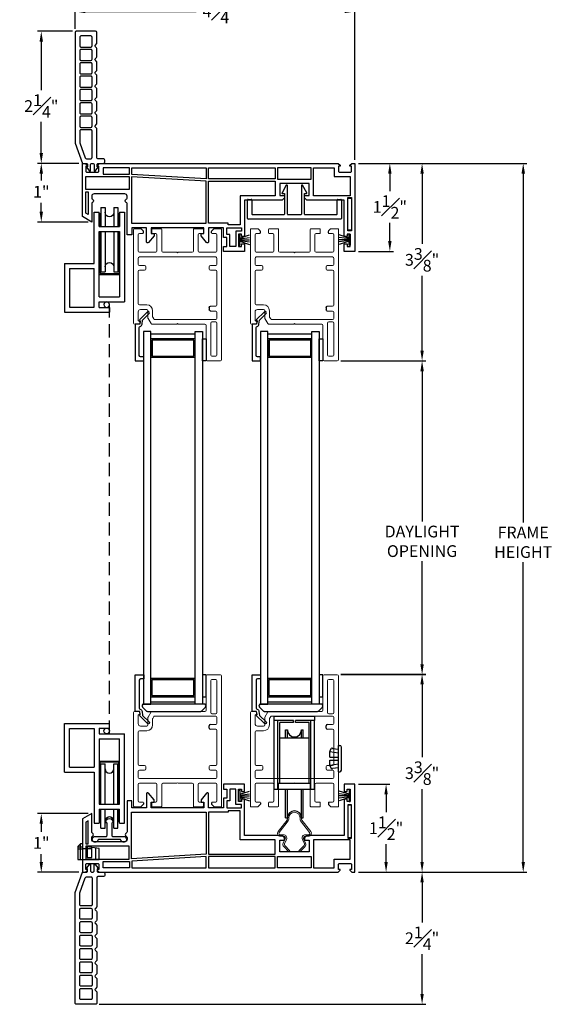
# Model space of a CAD drawing. Extents: x 136.8 to 165.6, y 13.1 to 58.8.
# Drawn here: x 143.1 to 152.1, y 26.6 to 43.4 of the extents above; entities that cross this region are included whole.
import ezdxf

# ---------------------------------------------------------------- set-up
doc = ezdxf.new("R2010")
doc.units = 0
doc.header["$LTSCALE"] = 0.3
doc.header["$MEASUREMENT"] = 0
doc.linetypes.add('HIDDEN', pattern=[0.375, 0.25, -0.125])
doc.styles.add('ARCHITECTURAL', font='simplex.shx')
doc.dimstyles.new('DIM-MMSTACKED', dxfattribs={"dimscale": 0, "dimtxt": 0.5, "dimasz": 0.125, "dimexe": 0.063, "dimexo": 0.063, "dimgap": 0.07, "dimtad": 0, "dimtih": 1, "dimtoh": 1, "dimdec": 4, "dimzin": 4, "dimdsep": 46, "dimlunit": 4, "dimtxsty": 'ARCHITECTURAL', "dimcen": 0.02, "dimclrt": 7, "dimadec": 0, "dimazin": 0, "dimtfac": 0.75, "dimtdec": 4, "dimtmove": 2, "dimatfit": 3, "dimfxl": 1, "dimfrac": 1, "dimtolj": 1, "dimtzin": 4, "dimarcsym": 0})

# ---------------------------------------------------------------- blocks, each defined once
blk = doc.blocks.new('Sash')
at = {"color": 7, "linetype": 'Continuous', "lineweight": 15}
for p, q in [((57.37, 39.251), (57.37, 38.666)), ((57.615, 39.271), (57.39, 39.271)), ((57.635, 39.251), (57.635, 37.021)), ((57.45, 38.626), (57.45, 39.171)), ((57.47, 39.191), (57.535, 39.191)), ((57.555, 39.171), (57.555, 38.626)), ((56.135, 38.626), (56.135, 37.031)), ((56.215, 38.646), (56.155, 38.646)), ((56.215, 38.436), (56.215, 38.578)), ((56.435, 38.636), (56.383, 38.546)), ((56.875, 38.646), (56.452, 38.646)), ((56.885, 38.636), (56.875, 38.646)), ((56.895, 38.646), (56.885, 38.636)), ((57.35, 38.646), (56.895, 38.646)), ((57.535, 38.606), (57.47, 38.606)), ((56.38, 38.536), (56.38, 38.416)), ((56.46, 38.416), (56.46, 38.514)), ((56.463, 38.524), (56.481, 38.556)), ((56.498, 38.566), (57.535, 38.566)), ((57.445, 38.421), (57.535, 38.421)), ((57.555, 38.546), (57.555, 38.441)), ((56.215, 37.746), (56.215, 38.296)), ((56.235, 38.316), (56.36, 38.316)), ((56.36, 38.396), (56.255, 38.396)), ((57.445, 38.341), (57.535, 38.341)), ((57.555, 38.321), (57.555, 37.746)), ((56.215, 37.521), (56.215, 37.626)), ((56.325, 37.726), (56.235, 37.726)), ((56.325, 37.646), (56.235, 37.646)), ((56.345, 37.706), (56.345, 37.666)), ((57.425, 37.706), (57.425, 37.666)), ((57.445, 37.726), (57.535, 37.726)), ((57.445, 37.646), (57.535, 37.646)), ((57.555, 37.626), (57.555, 37.521)), ((56.215, 37.121), (56.215, 37.401)), ((57.535, 37.501), (56.235, 37.501)), ((56.235, 37.421), (56.515, 37.421)), ((56.535, 37.401), (56.535, 37.121)), ((56.615, 37.031), (56.615, 37.401)), ((56.635, 37.421), (56.875, 37.421)), ((56.875, 37.421), (56.885, 37.431)), ((56.885, 37.431), (56.895, 37.421)), ((56.895, 37.421), (57.135, 37.421)), ((57.155, 37.401), (57.155, 37.031)), ((57.235, 37.121), (57.235, 37.401)), ((57.255, 37.421), (57.535, 37.421)), ((57.555, 37.401), (57.555, 37.121)), ((56.295, 37.101), (56.235, 37.101)), ((56.445, 37.091), (56.445, 37.031)), ((56.515, 37.101), (56.455, 37.101)), ((57.315, 37.101), (57.255, 37.101)), ((57.325, 37.031), (57.325, 37.091)), ((57.535, 37.101), (57.475, 37.101)), ((56.145, 37.021), (56.261, 37.021)), ((56.268, 37.024), (56.302, 37.058)), ((56.455, 37.021), (56.605, 37.021)), ((57.165, 37.021), (57.315, 37.021)), ((57.468, 37.058), (57.502, 37.024)), ((57.509, 37.021), (57.635, 37.021))]:
    blk.add_line(p, q, dxfattribs=at)
for p, q in [((57.425, 38.361), (57.425, 38.401)), ((56.305, 37.091), (56.305, 37.065)), ((57.465, 37.091), (57.465, 37.065))]:
    blk.add_line(p, q)
for centre, radius, start, end in [((57.39, 39.251), 0.02, 90, 180), ((57.615, 39.251), 0.02, 0, 90), ((57.47, 39.171), 0.02, 90, 180), ((57.535, 39.171), 0.02, 0, 90), ((56.155, 38.626), 0.02, 90, 180), ((56.215, 38.616), 0.03, 284.4775, 90), ((56.225, 38.578), 0.01, 104.4775, 180), ((56.452, 38.626), 0.02, 90, 150), ((57.35, 38.666), 0.02, 270, 0), ((57.47, 38.626), 0.02, 180, 270), ((57.535, 38.626), 0.02, 270, 0), ((56.255, 38.436), 0.04, 180, 270), ((56.36, 38.416), 0.02, 270, 0), ((56.36, 38.416), 0.1, 270, 0), ((56.4, 38.536), 0.02, 150, 180), ((56.48, 38.514), 0.02, 150, 180), ((56.498, 38.546), 0.02, 90, 150), ((57.535, 38.546), 0.02, 0, 90), ((57.535, 38.441), 0.02, 270, 0), ((56.235, 38.296), 0.02, 90, 180), ((57.535, 38.321), 0.02, 0, 90), ((56.235, 37.746), 0.02, 180, 270), ((57.535, 37.746), 0.02, 270, 0), ((56.235, 37.626), 0.02, 90, 180), ((56.325, 37.706), 0.02, 0, 90), ((56.325, 37.666), 0.02, 270, 0), ((57.445, 37.706), 0.02, 90, 180), ((57.445, 37.666), 0.02, 180, 270), ((57.535, 37.626), 0.02, 0, 90), ((56.235, 37.521), 0.02, 180, 270), ((56.235, 37.401), 0.02, 90, 180), ((56.515, 37.401), 0.02, 0, 90), ((56.635, 37.401), 0.02, 90, 180), ((57.135, 37.401), 0.02, 0, 90), ((57.255, 37.401), 0.02, 90, 180), ((57.535, 37.521), 0.02, 270, 0), ((57.535, 37.401), 0.02, 0, 90), ((56.235, 37.121), 0.02, 180, 270), ((56.295, 37.091), 0.01, 0, 90), ((56.295, 37.065), 0.01, 315, 0), ((56.455, 37.091), 0.01, 90, 180), ((56.515, 37.121), 0.02, 270, 0), ((57.255, 37.121), 0.02, 180, 270), ((57.315, 37.091), 0.01, 0, 90), ((57.475, 37.091), 0.01, 90, 180), ((57.475, 37.065), 0.01, 180, 225), ((57.535, 37.121), 0.02, 270, 0), ((56.145, 37.031), 0.01, 180, 270), ((56.261, 37.031), 0.01, 270, 315), ((56.455, 37.031), 0.01, 180, 270), ((56.605, 37.031), 0.01, 270, 0), ((57.165, 37.031), 0.01, 180, 270), ((57.315, 37.031), 0.01, 270, 0), ((57.509, 37.031), 0.01, 225, 270)]:
    blk.add_arc(centre, radius, start, end, dxfattribs=at)
for centre, start, end in [((57.445, 38.401), 90, 180), ((57.445, 38.361), 180, 270)]:
    blk.add_arc(centre, 0.02, start, end)
blk = doc.blocks.new('Adjust hole plug')
for p, q in [((109.853, 6.553), (109.882, 6.604)), ((109.853, 6.553), (109.853, 6.543)), ((109.853, 6.452), (109.853, 6.543)), ((110.002, 6.522), (109.853, 6.543)), ((109.903, 6.606), (109.882, 6.604)), ((109.903, 6.606), (109.903, 6.596)), ((110.003, 6.582), (109.903, 6.596)), ((110.003, 6.652), (110.023, 6.652)), ((110.003, 6.202), (110.003, 6.652)), ((110.053, 6.232), (110.053, 6.622)), ((109.853, 6.452), (110.003, 6.452)), ((109.853, 6.312), (109.853, 6.402)), ((109.853, 6.402), (110.003, 6.402)), ((110.002, 6.333), (109.853, 6.312)), ((109.853, 6.302), (109.853, 6.312)), ((109.853, 6.302), (109.882, 6.251)), ((109.903, 6.248), (109.882, 6.251)), ((110.003, 6.272), (109.903, 6.258)), ((109.903, 6.248), (109.903, 6.258)), ((110.003, 6.202), (110.023, 6.202))]:
    blk.add_line(p, q)
for centre, start, end in [((110.023, 6.622), 0, 90), ((110.023, 6.232), 270, 0)]:
    blk.add_arc(centre, 0.03, start, end)
blk = doc.blocks.new('Roller')
at = {"ltscale": 3.333333}
for p, q in [((108.909, 7.065), (109.596, 7.065)), ((108.909, 6.991), (108.909, 7.065)), ((109.596, 7.065), (109.596, 6.991))]:
    blk.add_line(p, q, dxfattribs=at)
for p, q in [((109.236, 6.991), (108.909, 6.991)), ((108.909, 5.819), (108.909, 6.991)), ((108.972, 5.819), (108.972, 6.991)), ((109.236, 6.954), (109.002, 6.954)), ((109.002, 5.92), (109.002, 6.954)), ((109.236, 6.954), (109.236, 6.991)), ((109.269, 6.954), (109.269, 6.991)), ((109.596, 6.991), (109.269, 6.991)), ((109.504, 6.954), (109.269, 6.954)), ((109.504, 5.92), (109.504, 6.954)), ((109.534, 5.819), (109.534, 6.991)), ((109.596, 5.819), (109.596, 6.991)), ((109.102, 6.694), (109.102, 6.829)), ((109.102, 6.829), (109.133, 6.829)), ((109.133, 6.694), (109.133, 6.829)), ((109.373, 6.694), (109.373, 6.829)), ((109.373, 6.829), (109.404, 6.829)), ((109.404, 6.694), (109.404, 6.829)), ((109.002, 6.694), (109.504, 6.694)), ((108.972, 5.92), (109.534, 5.92)), ((108.909, 5.819), (109.596, 5.819)), ((109.102, 5.329), (109.102, 5.819)), ((109.133, 5.329), (109.133, 5.819)), ((109.373, 5.329), (109.373, 5.819)), ((109.404, 5.329), (109.404, 5.819)), ((109.102, 5.329), (109.133, 5.329)), ((109.373, 5.329), (109.404, 5.329))]:
    blk.add_line(p, q)
for centre, start, end in [((109.253, 6.829), 180, 0), ((109.253, 5.329), 0, 180)]:
    blk.add_arc(centre, 0.12, start, end)
blk = doc.blocks.new('Weatherstrip')
at = {"linetype": 'Continuous'}
for p, q in [((100.637, 8.108), (100.637, 8.298)), ((100.637, 8.298), (100.657, 8.298)), ((100.657, 8.298), (100.657, 8.108)), ((100.657, 8.23), (100.822, 8.285)), ((100.657, 8.216), (100.822, 8.239)), ((100.657, 8.108), (100.637, 8.108)), ((100.657, 8.203), (100.822, 8.203)), ((100.657, 8.189), (100.822, 8.166)), ((100.657, 8.175), (100.822, 8.12))]:
    blk.add_line(p, q, dxfattribs=at)
blk.add_line((100.657, 8.108), (100.657, 8.108))
blk = doc.blocks.new('Screen')
for p, q in [((100.217, 7.112), (100.217, 7.939)), ((100.217, 7.939), (100.979, 7.939)), ((100.979, 7.859), (100.979, 7.939)), ((100.302, 7.854), (100.722, 7.854)), ((100.302, 7.197), (100.302, 7.854)), ((100.722, 7.854), (100.722, 7.197)), ((100.807, 7.859), (100.807, 7.764)), ((100.807, 7.859), (100.979, 7.859)), ((100.807, 7.764), (101.237, 7.764)), ((101.237, 6.239), (101.237, 7.764)), ((100.807, 7.679), (101.152, 7.679)), ((100.807, 7.679), (100.807, 6.564)), ((101.152, 6.564), (101.152, 7.679)), ((100.807, 7.296), (101.152, 7.296)), ((100.819, 7.284), (101.139, 7.284)), ((100.819, 6.564), (100.819, 7.284)), ((100.834, 7.252), (100.904, 7.252)), ((100.834, 6.564), (100.834, 7.252)), ((100.904, 6.564), (100.904, 7.252)), ((101.054, 6.564), (101.054, 7.252)), ((101.054, 7.252), (101.124, 7.252)), ((101.124, 6.564), (101.124, 7.252)), ((101.139, 6.564), (101.139, 7.284)), ((100.217, 7.112), (100.722, 7.112)), ((100.302, 7.197), (100.722, 7.197)), ((100.722, 7.112), (100.722, 6.239)), ((100.807, 6.564), (101.152, 6.564)), ((100.807, 6.479), (101.152, 6.479)), ((100.807, 6.479), (100.807, 6.239)), ((100.819, 6.264), (100.819, 6.479)), ((100.834, 6.156), (100.834, 6.479)), ((100.904, 6.156), (100.904, 6.479)), ((101.054, 6.156), (101.054, 6.479)), ((101.124, 6.156), (101.124, 6.479)), ((101.139, 6.264), (101.139, 6.479)), ((101.152, 6.239), (101.152, 6.479)), ((100.722, 6.239), (100.807, 6.239)), ((100.819, 6.264), (100.807, 6.264)), ((101.152, 6.264), (101.139, 6.264)), ((101.152, 6.239), (101.237, 6.239)), ((100.834, 6.156), (100.904, 6.156)), ((101.054, 6.156), (101.124, 6.156))]:
    blk.add_line(p, q)
blk.add_circle((100.932, 7.812), 0.0475)
for centre, start, end in [((100.979, 7.168), 180, 0), ((100.979, 6.239), 0, 180)]:
    blk.add_arc(centre, 0.075, start, end)
blk = doc.blocks.new('VA5225')
for p, q in [((176.908, 2.752), (176.908, 3.065)), ((176.918, 3.075), (178.498, 3.075)), ((178.508, 3.065), (178.508, 2.752)), ((176.983, 2.99), (176.983, 2.752)), ((177.528, 3), (176.993, 3)), ((177.538, 2.99), (177.538, 2.642)), ((177.588, 2.506), (177.588, 2.99)), ((177.818, 3), (177.598, 3)), ((177.828, 2.99), (177.828, 2.506)), ((177.878, 2.642), (177.878, 2.99)), ((178.423, 3), (177.888, 3)), ((178.433, 2.752), (178.433, 2.99)), ((176.973, 2.742), (176.918, 2.742)), ((178.498, 2.742), (178.443, 2.742)), ((177.497, 2.627), (177.569, 2.501)), ((177.538, 2.642), (177.505, 2.642)), ((177.847, 2.501), (177.919, 2.627)), ((177.911, 2.642), (177.878, 2.642))]:
    blk.add_line(p, q)
for centre, start, end in [((176.918, 3.065), 90, 180), ((178.498, 3.065), 0, 90), ((176.993, 2.99), 90, 180), ((177.528, 2.99), 0, 90), ((177.598, 2.99), 90, 180), ((177.818, 2.99), 0, 90), ((177.888, 2.99), 90, 180), ((178.423, 2.99), 0, 90), ((176.918, 2.752), 180, 270), ((176.973, 2.752), 270, 0), ((178.443, 2.752), 180, 270), ((178.498, 2.752), 270, 0), ((177.505, 2.632), 90, 210), ((177.911, 2.632), 330, 90), ((177.578, 2.506), 210, 0), ((177.838, 2.506), 180, 330)]:
    blk.add_arc(centre, 0.01, start, end)
blk = doc.blocks.new('VA5028')
for p, q in [((168.621, -7.371), (167.591, -7.371)), ((167.57, -7.422), (167.638, -7.49)), ((167.652, -7.496), (168.56, -7.496)), ((168.574, -7.49), (168.642, -7.422))]:
    blk.add_line(p, q)
for centre, radius, start, end in [((167.591, -7.401), 0.03, 90, 225), ((168.621, -7.401), 0.03, 315, 90), ((167.652, -7.476), 0.02, 225, 270), ((168.56, -7.476), 0.02, 270, 315)]:
    blk.add_arc(centre, radius, start, end)
blk = doc.blocks.new('*D31')
at = {"color": 0, "lineweight": -2, "ltscale": 3.333333, "transparency": 16777216}
for p, q in [((148.542, 37.574), (149.986, 37.574)), ((149.923, 37.399), (149.923, 34.838)), ((149.923, 32.405), (149.923, 34.164)), ((148.542, 32.23), (149.986, 32.23))]:
    blk.add_line(p, q, dxfattribs=at)
at = {"color": 0, "ltscale": 3.333333, "transparency": 16777216}
for points in [[(149.894, 37.399), (149.952, 37.399), (149.923, 37.574)], [(149.894, 32.405), (149.952, 32.405), (149.923, 32.23)]]:
    blk.add_solid(points, dxfattribs=at)
at = {"layer": 'Defpoints', "color": 0, "ltscale": 3.333333, "transparency": 16777216}
for p in [(148.479, 37.574), (148.479, 32.23), (149.923, 32.23)]:
    blk.add_point(p, dxfattribs=at)
at = {"color": 7, "ltscale": 3.333333, "transparency": 16777216, "insert": (149.923, 34.768), "char_height": 0.2, "attachment_point": 2, "style": 'ARCHITECTURAL'}
blk.add_mtext('\\A1;DAYLIGHT\\POPENING', dxfattribs=at)
blk = doc.blocks.new('*D32')
at = {"color": 0, "lineweight": -2, "ltscale": 3.333333, "transparency": 16777216}
for p, q in [((148.542, 32.24), (149.986, 32.24)), ((149.923, 32.065), (149.923, 30.822)), ((149.923, 29.04), (149.923, 30.282)), ((148.842, 28.865), (149.986, 28.865))]:
    blk.add_line(p, q, dxfattribs=at)
at = {"color": 0, "ltscale": 3.333333, "transparency": 16777216}
for points in [[(149.894, 32.065), (149.952, 32.065), (149.923, 32.24)], [(149.894, 29.04), (149.952, 29.04), (149.923, 28.865)]]:
    blk.add_solid(points, dxfattribs=at)
at = {"layer": 'Defpoints', "color": 0, "ltscale": 3.333333, "transparency": 16777216}
for p in [(148.479, 32.24), (149.923, 32.24), (148.779, 28.865)]:
    blk.add_point(p, dxfattribs=at)
at = {"color": 7, "ltscale": 3.333333, "transparency": 16777216, "insert": (149.923, 30.552), "char_height": 0.2, "attachment_point": 5, "style": 'ARCHITECTURAL'}
blk.add_mtext('\\A1;3{\\H1.000000x;\\S3#8;}"', dxfattribs=at)
blk = doc.blocks.new('*D33')
at = {"color": 0, "lineweight": -2, "ltscale": 3.333333, "transparency": 16777216}
for p, q in [((148.842, 40.939), (149.986, 40.939)), ((149.923, 40.764), (149.923, 39.566)), ((149.923, 37.749), (149.923, 39.026)), ((148.542, 37.574), (149.986, 37.574))]:
    blk.add_line(p, q, dxfattribs=at)
at = {"color": 0, "ltscale": 3.333333, "transparency": 16777216}
for points in [[(149.894, 40.764), (149.952, 40.764), (149.923, 40.939)], [(149.894, 37.749), (149.952, 37.749), (149.923, 37.574)]]:
    blk.add_solid(points, dxfattribs=at)
at = {"layer": 'Defpoints', "color": 0, "ltscale": 3.333333, "transparency": 16777216}
for p in [(148.779, 40.939), (149.923, 40.939), (148.479, 37.574)]:
    blk.add_point(p, dxfattribs=at)
at = {"color": 7, "ltscale": 3.333333, "transparency": 16777216, "insert": (149.923, 39.296), "char_height": 0.2, "attachment_point": 5, "style": 'ARCHITECTURAL'}
blk.add_mtext('\\A1;3{\\H1.000000x;\\S3#8;}"', dxfattribs=at)
blk = doc.blocks.new('*D36')
at = {"color": 0, "lineweight": -2, "ltscale": 3.333333, "transparency": 16777216}
for p, q in [((148.842, 40.939), (151.708, 40.939)), ((151.645, 40.764), (151.645, 34.822)), ((151.645, 29.04), (151.645, 34.148)), ((148.842, 28.865), (151.708, 28.865))]:
    blk.add_line(p, q, dxfattribs=at)
at = {"color": 0, "ltscale": 3.333333, "transparency": 16777216}
for points in [[(151.616, 40.764), (151.675, 40.764), (151.645, 40.939)], [(151.616, 29.04), (151.675, 29.04), (151.645, 28.865)]]:
    blk.add_solid(points, dxfattribs=at)
at = {"layer": 'Defpoints', "color": 0, "ltscale": 3.333333, "transparency": 16777216}
for p in [(148.779, 40.939), (148.779, 28.865), (151.645, 28.865)]:
    blk.add_point(p, dxfattribs=at)
at = {"color": 7, "ltscale": 3.333333, "transparency": 16777216, "insert": (151.645, 34.485), "char_height": 0.2, "attachment_point": 5, "style": 'ARCHITECTURAL'}
blk.add_mtext('\\A1;FRAME\\PHEIGHT', dxfattribs=at)
blk = doc.blocks.new('*D37')
at = {"color": 0, "lineweight": -2, "ltscale": 3.333333, "transparency": 16777216}
for p, q in [((148.842, 28.865), (149.986, 28.865)), ((149.923, 28.69), (149.923, 28.01)), ((149.923, 26.79), (149.923, 27.47)), ((144.427, 26.615), (149.986, 26.615))]:
    blk.add_line(p, q, dxfattribs=at)
at = {"color": 0, "ltscale": 3.333333, "transparency": 16777216}
for points in [[(149.894, 28.69), (149.952, 28.69), (149.923, 28.865)], [(149.894, 26.79), (149.952, 26.79), (149.923, 26.615)]]:
    blk.add_solid(points, dxfattribs=at)
at = {"layer": 'Defpoints', "color": 0, "ltscale": 3.333333, "transparency": 16777216}
for p in [(148.779, 28.865), (144.364, 26.615), (149.923, 26.615)]:
    blk.add_point(p, dxfattribs=at)
at = {"color": 7, "ltscale": 3.333333, "transparency": 16777216, "insert": (149.923, 27.74), "char_height": 0.2, "attachment_point": 5, "style": 'ARCHITECTURAL'}
blk.add_mtext('\\A1;2{\\H1.000000x;\\S1#4;}"', dxfattribs=at)
blk = doc.blocks.new('*D38')
at = {"color": 0, "lineweight": -2, "ltscale": 3.333333, "transparency": 16777216}
for p, q in [((144.014, 43.232), (144.014, 43.59)), ((144.189, 43.527), (146.074, 43.527)), ((148.604, 43.527), (146.881, 43.527)), ((148.779, 41.002), (148.779, 43.59))]:
    blk.add_line(p, q, dxfattribs=at)
at = {"color": 0, "ltscale": 3.333333, "transparency": 16777216}
for points in [[(144.189, 43.556), (144.189, 43.498), (144.014, 43.527)], [(148.604, 43.556), (148.604, 43.498), (148.779, 43.527)]]:
    blk.add_solid(points, dxfattribs=at)
at = {"layer": 'Defpoints', "color": 0, "ltscale": 3.333333, "transparency": 16777216}
for p in [(148.779, 43.527), (144.014, 43.169), (148.779, 40.939)]:
    blk.add_point(p, dxfattribs=at)
at = {"color": 7, "ltscale": 3.333333, "transparency": 16777216, "insert": (146.477, 43.527), "char_height": 0.2, "attachment_point": 5, "style": 'ARCHITECTURAL'}
blk.add_mtext('\\A1;4{\\H1.000000x;\\S3#4;}"', dxfattribs=at)
blk = doc.blocks.new('*D39')
at = {"color": 0, "lineweight": -2, "ltscale": 3.333333, "transparency": 16777216}
for p, q in [((148.842, 40.939), (149.437, 40.939)), ((149.374, 40.764), (149.374, 40.467)), ((149.374, 39.614), (149.374, 39.927)), ((148.842, 39.439), (149.437, 39.439))]:
    blk.add_line(p, q, dxfattribs=at)
at = {"color": 0, "ltscale": 3.333333, "transparency": 16777216}
for points in [[(149.345, 40.764), (149.403, 40.764), (149.374, 40.939)], [(149.345, 39.614), (149.403, 39.614), (149.374, 39.439)]]:
    blk.add_solid(points, dxfattribs=at)
at = {"layer": 'Defpoints', "color": 0, "ltscale": 3.333333, "transparency": 16777216}
for p in [(148.779, 40.939), (148.779, 39.439), (149.374, 39.439)]:
    blk.add_point(p, dxfattribs=at)
at = {"color": 7, "ltscale": 3.333333, "transparency": 16777216, "insert": (149.374, 40.197), "char_height": 0.2, "attachment_point": 5, "style": 'ARCHITECTURAL'}
blk.add_mtext('\\A1;1{\\H1.000000x;\\S1#2;}"', dxfattribs=at)
blk = doc.blocks.new('*D40')
at = {"color": 0, "lineweight": -2, "ltscale": 3.333333, "transparency": 16777216}
for p, q in [((144.076, 40.939), (143.376, 40.939)), ((143.439, 40.764), (143.439, 40.645)), ((143.439, 40.114), (143.439, 40.267)), ((144.236, 39.939), (143.376, 39.939))]:
    blk.add_line(p, q, dxfattribs=at)
at = {"color": 0, "ltscale": 3.333333, "transparency": 16777216}
for points in [[(143.41, 40.764), (143.468, 40.764), (143.439, 40.939)], [(143.41, 40.114), (143.468, 40.114), (143.439, 39.939)]]:
    blk.add_solid(points, dxfattribs=at)
at = {"layer": 'Defpoints', "color": 0, "ltscale": 3.333333, "transparency": 16777216}
for p in [(144.139, 40.939), (143.439, 39.939), (144.299, 39.939)]:
    blk.add_point(p, dxfattribs=at)
at = {"color": 7, "ltscale": 3.333333, "transparency": 16777216, "insert": (143.439, 40.456), "char_height": 0.2, "attachment_point": 5, "style": 'ARCHITECTURAL'}
blk.add_mtext('\\A1;1"', dxfattribs=at)
blk = doc.blocks.new('*D41')
at = {"color": 0, "lineweight": -2, "ltscale": 3.333333, "transparency": 16777216}
for p, q in [((144.236, 29.865), (143.376, 29.865)), ((143.439, 29.69), (143.439, 29.553)), ((143.439, 29.04), (143.439, 29.175)), ((144.076, 28.865), (143.376, 28.865))]:
    blk.add_line(p, q, dxfattribs=at)
at = {"color": 0, "ltscale": 3.333333, "transparency": 16777216}
for points in [[(143.41, 29.69), (143.468, 29.69), (143.439, 29.865)], [(143.41, 29.04), (143.468, 29.04), (143.439, 28.865)]]:
    blk.add_solid(points, dxfattribs=at)
at = {"layer": 'Defpoints', "color": 0, "ltscale": 3.333333, "transparency": 16777216}
for p in [(143.439, 29.865), (144.299, 29.865), (144.139, 28.865)]:
    blk.add_point(p, dxfattribs=at)
at = {"color": 7, "ltscale": 3.333333, "transparency": 16777216, "insert": (143.439, 29.364), "char_height": 0.2, "attachment_point": 5, "style": 'ARCHITECTURAL'}
blk.add_mtext('\\A1;1"', dxfattribs=at)
blk = doc.blocks.new('*D42')
at = {"color": 0, "lineweight": -2, "ltscale": 3.333333, "transparency": 16777216}
for p, q in [((148.842, 30.365), (149.373, 30.365)), ((149.31, 30.19), (149.31, 29.885)), ((149.31, 29.04), (149.31, 29.345)), ((148.842, 28.865), (149.373, 28.865))]:
    blk.add_line(p, q, dxfattribs=at)
at = {"color": 0, "ltscale": 3.333333, "transparency": 16777216}
for points in [[(149.281, 30.19), (149.339, 30.19), (149.31, 30.365)], [(149.281, 29.04), (149.339, 29.04), (149.31, 28.865)]]:
    blk.add_solid(points, dxfattribs=at)
at = {"layer": 'Defpoints', "color": 0, "ltscale": 3.333333, "transparency": 16777216}
for p in [(148.779, 30.365), (149.31, 30.365), (148.779, 28.865)]:
    blk.add_point(p, dxfattribs=at)
at = {"color": 7, "ltscale": 3.333333, "transparency": 16777216, "insert": (149.31, 29.615), "char_height": 0.2, "attachment_point": 5, "style": 'ARCHITECTURAL'}
blk.add_mtext('\\A1;1{\\H1.000000x;\\S1#2;}"', dxfattribs=at)
blk = doc.blocks.new('2.25 CONTOUR Z-BAR')
for points in [[(25.829, 15.321), (25.207, 15.321), (25.207, 14.68), (25.167, 14.64), (25.127, 14.64), (25.127, 14.721), (24.927, 14.721), (24.927, 14.221), (25.127, 14.221), (25.127, 14.301), (25.167, 14.301), (25.207, 14.261), (25.207, 13.621), (25.829, 13.621), (25.829, 13.571), (25.787, 13.571), (25.787, 13.521), (25.997, 13.521), (25.997, 13.571), (25.954, 13.571), (25.954, 13.621), (26.082, 13.621), (26.082, 13.261), (25.997, 13.261), (25.997, 13.321), (25.846, 13.321), (25.846, 13.261), (25.677, 13.261), (25.677, 13.011), (25.914, 13.011, -0.700208), (25.928, 12.975), (25.817, 12.881), (25.777, 12.881), (25.777, 12.931), (25.677, 12.931), (25.677, 12.031), (25.777, 12.031), (25.777, 12.081), (25.817, 12.081), (25.928, 11.988, -0.700208), (25.914, 11.951), (25.677, 11.951), (25.677, 11.701), (25.797, 11.701), (25.797, 11.621), (25.267, 11.621, 0.298217), (25.249, 11.609, -0.654654), (25.194, 11.609, 0.298217), (25.176, 11.621), (25.141, 11.621, 0.414214), (25.101, 11.581), (25.101, 11.061, 0.414214), (25.141, 11.021), (25.176, 11.021, 0.298217), (25.194, 11.033, -0.654654), (25.249, 11.033, 0.298217), (25.267, 11.021), (25.582, 11.021), (25.489, 10.861), (24.582, 10.861), (24.582, 10.915), (24.614, 10.947, -0.668179), (24.631, 10.94), (24.631, 10.92), (24.711, 10.92, 0.414214), (24.731, 10.94), (24.731, 11.12, 0.414214), (24.711, 11.14), (24.631, 11.14), (24.631, 11.12, -0.668179), (24.614, 11.113), (24.582, 11.145), (24.582, 15.217), (24.614, 15.25, -0.668179), (24.631, 15.243), (24.631, 15.223), (24.711, 15.223, 0.414214), (24.731, 15.243), (24.731, 15.422, 0.414214), (24.711, 15.442), (24.631, 15.442), (24.631, 15.422, -0.668179), (24.614, 15.415), (24.582, 15.448), (24.582, 15.501), (26.082, 15.501), (26.082, 15.321), (25.954, 15.321), (25.954, 15.371), (25.997, 15.371), (25.997, 15.421), (25.787, 15.421), (25.787, 15.371), (25.829, 15.371)], [(24.562, 11.241), (24.527, 11.241, 0.414213), (24.507, 11.221), (24.507, 11.126, -0.414213), (24.487, 11.106), (23.998, 11.106, 0.199437), (23.984, 11.1), (23.966, 11.082, -0.483112), (23.934, 11.082), (23.916, 11.1, 0.199437), (23.902, 11.106), (23.77, 11.106, 0.199437), (23.756, 11.1), (23.738, 11.082, -0.483112), (23.706, 11.082), (23.688, 11.1, 0.199437), (23.674, 11.106), (23.542, 11.106, 0.199437), (23.528, 11.1), (23.51, 11.082, -0.483112), (23.478, 11.082), (23.46, 11.1, 0.199437), (23.446, 11.106), (23.314, 11.106, 0.199437), (23.3, 11.1), (23.282, 11.082, -0.483112), (23.25, 11.082), (23.232, 11.1, 0.199437), (23.218, 11.106), (23.086, 11.106, 0.199437), (23.072, 11.1), (23.054, 11.082, -0.483112), (23.022, 11.082), (23.004, 11.1, 0.199437), (22.99, 11.106), (22.858, 11.106, 0.199437), (22.844, 11.1), (22.826, 11.082, -0.483112), (22.794, 11.082), (22.776, 11.1, 0.199437), (22.762, 11.106), (22.63, 11.106, 0.199437), (22.616, 11.1), (22.598, 11.082, -0.483112), (22.566, 11.082), (22.548, 11.1, 0.199437), (22.534, 11.106), (22.352, 11.106, 0.414214), (22.332, 11.086), (22.332, 10.756, 0.414214), (22.352, 10.736), (24.238, 10.736), (24.582, 10.861), (24.582, 10.93, -0.414214), (24.602, 10.95), (24.641, 10.95), (24.641, 10.945, 0.610566), (24.654, 10.938), (24.712, 10.98), (24.712, 10.997), (24.615, 10.997, -1), (24.615, 11.064), (24.712, 11.064), (24.712, 11.081), (24.654, 11.122, 0.610566), (24.641, 11.115), (24.641, 11.11), (24.602, 11.11, -0.414523), (24.582, 11.13), (24.582, 11.221, 0.414214)], [(22.6, 10.836), (22.6, 11.006, 0.414214), (22.58, 11.026), (22.432, 11.026, 0.414214), (22.412, 11.006), (22.412, 10.836, 0.414214), (22.432, 10.816), (22.58, 10.816, 0.414214)], [(22.828, 10.836), (22.828, 11.006, 0.414214), (22.808, 11.026), (22.66, 11.026, 0.414214), (22.64, 11.006), (22.64, 10.836, 0.414214), (22.66, 10.816), (22.808, 10.816, 0.414214)], [(23.056, 10.836), (23.056, 11.006, 0.414214), (23.036, 11.026), (22.888, 11.026, 0.414214), (22.868, 11.006), (22.868, 10.836, 0.414214), (22.888, 10.816), (23.036, 10.816, 0.414214)], [(23.284, 10.836), (23.284, 11.006, 0.414214), (23.264, 11.026), (23.116, 11.026, 0.414214), (23.096, 11.006), (23.096, 10.836, 0.414214), (23.116, 10.816), (23.264, 10.816, 0.414214)], [(23.512, 10.836), (23.512, 11.006, 0.414214), (23.492, 11.026), (23.344, 11.026, 0.414214), (23.324, 11.006), (23.324, 10.836, 0.414214), (23.344, 10.816), (23.492, 10.816, 0.414214)], [(23.74, 10.836), (23.74, 11.006, 0.414214), (23.72, 11.026), (23.572, 11.026, 0.414214), (23.552, 11.006), (23.552, 10.836, 0.414214), (23.572, 10.816), (23.72, 10.816, 0.414214)], [(23.968, 10.836), (23.968, 11.006, 0.414214), (23.948, 11.026), (23.8, 11.026, 0.414214), (23.78, 11.006), (23.78, 10.836, 0.414214), (23.8, 10.816), (23.948, 10.816, 0.414214)], [(24.028, 10.816), (24.223, 10.816, 0.087489), (24.23, 10.817), (24.489, 10.911, 0.315299), (24.502, 10.93), (24.502, 11.006, 0.414214), (24.482, 11.026), (24.028, 11.026, 0.414214), (24.008, 11.006), (24.008, 10.836, 0.414214)]]:
    blk.add_lwpolyline(points, format="xyb", close=True)
for points in [[(25.172, 15.441), (25.732, 15.441), (25.732, 15.381), (25.172, 15.381)], [(24.657, 15.147), (24.806, 15.147), (24.806, 15.421), (25.132, 15.421), (25.132, 14.796), (24.657, 14.796)], [(24.852, 14.181), (24.852, 14.756), (24.657, 14.756), (24.657, 14.181)], [(24.657, 13.011), (24.657, 14.141), (24.847, 14.141), (24.847, 13.011)], [(25.132, 14.146), (25.132, 13.546), (25.627, 13.546), (25.627, 13.341), (25.602, 13.341), (25.602, 13.011), (24.887, 13.011), (24.887, 14.146)], [(25.796, 13.321), (25.677, 13.321), (25.677, 13.571), (25.737, 13.571), (25.737, 13.471), (25.997, 13.471), (25.997, 13.371), (25.796, 13.371)], [(24.847, 12.971), (24.771, 11.701), (24.657, 11.701), (24.657, 12.971)], [(24.811, 11.696), (25.602, 11.696), (25.602, 12.971), (24.887, 12.971)], [(24.766, 11.215), (24.766, 11.661), (24.657, 11.661), (24.657, 11.215)], [(25.026, 10.921), (24.806, 10.921), (24.806, 11.656), (25.026, 11.656)], [(25.066, 10.961), (25.455, 10.961), (25.432, 10.921), (25.066, 10.921)]]:
    blk.add_lwpolyline(points, close=True)
blk = doc.blocks.new('*D50')
at = {"color": 0, "lineweight": -2, "ltscale": 3.333333, "transparency": 16777216}
for p, q in [((143.971, 43.189), (143.376, 43.189)), ((143.439, 43.014), (143.439, 42.185)), ((143.439, 41.114), (143.439, 41.645)), ((144.076, 40.939), (143.376, 40.939))]:
    blk.add_line(p, q, dxfattribs=at)
at = {"color": 0, "ltscale": 3.333333, "transparency": 16777216}
for points in [[(143.41, 43.014), (143.468, 43.014), (143.439, 43.189)], [(143.41, 41.114), (143.468, 41.114), (143.439, 40.939)]]:
    blk.add_solid(points, dxfattribs=at)
at = {"layer": 'Defpoints', "color": 0, "ltscale": 3.333333, "transparency": 16777216}
for p in [(143.439, 43.189), (144.034, 43.189), (144.139, 40.939)]:
    blk.add_point(p, dxfattribs=at)
at = {"color": 7, "ltscale": 3.333333, "transparency": 16777216, "insert": (143.439, 41.915), "char_height": 0.2, "attachment_point": 5, "style": 'ARCHITECTURAL'}
blk.add_mtext('\\A1;2{\\H1.000000x;\\S1#4;}"', dxfattribs=at)

msp = doc.modelspace()

# ---------------------------------------------------------------- linework, layer by layer
at = {"linetype": 'HIDDEN', "ltscale": 3}
msp.add_line((144.5997, 31.2235), (144.5997, 38.5802), dxfattribs=at)
at = {"linetype": 'Continuous'}
for p, q in [((145.3069, 38.034), (146.0569, 38.034)), ((147.2967, 38.034), (148.0467, 38.034)), ((145.3269, 32.1468), (146.0369, 32.1468)), ((145.3269, 31.8748), (145.3269, 32.1468)), ((146.0369, 31.8748), (146.0369, 32.1468)), ((147.3167, 32.1468), (148.0267, 32.1468)), ((147.3167, 31.8748), (147.3167, 32.1468)), ((148.0267, 31.8748), (148.0267, 32.1468))]:
    msp.add_line(p, q, dxfattribs=at)
for p, q in [((144.3117, 29.5231), (144.3117, 29.5231)), ((144.0642, 29.2991), (144.1392, 29.2991)), ((144.0642, 29.2621), (144.1392, 29.2621)), ((144.1392, 29.3491), (144.1092, 29.3491)), ((144.1392, 29.3491), (144.1392, 29.0836)), ((144.1392, 29.2691), (144.3022, 29.2691)), ((144.3667, 29.0836), (144.3667, 29.2767))]:
    msp.add_line(p, q)
for points in [[(148.7192, 40.359), (148.7192, 39.799), (148.6592, 39.799), (148.6592, 40.359)], [(146.0569, 31.7298), (146.0569, 38.074), (146.1819, 38.074), (146.1819, 31.7298)], [(148.0467, 31.7298), (148.0467, 38.074), (148.1717, 38.074), (148.1717, 31.7298)], [(146.2444, 37.949), (146.2444, 37.574), (146.1819, 37.574), (146.1819, 37.949)], [(148.2342, 37.949), (148.2342, 37.574), (148.1717, 37.574), (148.1717, 37.949)], [(146.2444, 31.8548), (146.2444, 32.2298), (146.1819, 32.2298), (146.1819, 31.8548)], [(148.2342, 31.8548), (148.2342, 32.2298), (148.1717, 32.2298), (148.1717, 31.8548)], [(148.7192, 29.4448), (148.7192, 30.0048), (148.6592, 30.0048), (148.6592, 29.4448)]]:
    msp.add_lwpolyline(points, close=True)
for points in [[(145.1285, 37.645, -0.4142135), (145.1085, 37.665), (145.1085, 38.1428, -0.3319607), (145.1228, 38.1619, 0.2996547), (145.1561, 38.2015), (145.1646, 38.2708), (145.2767, 38.3796, 1), (145.2495, 38.4076), (145.1092, 38.2714), (145.1232, 38.2536), (145.1165, 38.199), (145.0375, 38.199), (145.0375, 37.574), (145.1835, 37.574), (145.1835, 37.645)], [(147.1183, 37.645, -0.4142135), (147.0983, 37.665), (147.0983, 38.1428, -0.3319607), (147.1126, 38.1619, 0.2996547), (147.1459, 38.2015), (147.1544, 38.2708), (147.2665, 38.3796, 1), (147.2393, 38.4076), (147.099, 38.2714), (147.113, 38.2536), (147.1063, 38.199), (147.0273, 38.199), (147.0273, 37.574), (147.1733, 37.574), (147.1733, 37.645)], [(145.1285, 32.1588, 0.4142135), (145.1085, 32.1388), (145.1085, 31.661, 0.3319607), (145.1228, 31.6418, -0.2996547), (145.1561, 31.6023), (145.1646, 31.533), (145.2767, 31.4242, -1), (145.2495, 31.3962), (145.1092, 31.5323), (145.1232, 31.5502), (145.1165, 31.6048), (145.0375, 31.6048), (145.0375, 32.2298), (145.1835, 32.2298), (145.1835, 32.1588)], [(147.1183, 32.1588, 0.4142135), (147.0983, 32.1388), (147.0983, 31.661, 0.3319607), (147.1126, 31.6418, -0.2996547), (147.1459, 31.6023), (147.1544, 31.533), (147.2665, 31.4242, -1), (147.2393, 31.3962), (147.099, 31.5323), (147.113, 31.5502), (147.1063, 31.6048), (147.0273, 31.6048), (147.0273, 32.2298), (147.1733, 32.2298), (147.1733, 32.1588)]]:
    msp.add_lwpolyline(points, format="xyb", close=True, dxfattribs=at)
for points in [[(145.1819, 38.074), (145.1819, 31.7298), (145.3069, 31.7298), (145.3069, 38.074), (145.1819, 38.074)], [(147.1717, 38.074), (147.1717, 31.7298), (147.2967, 31.7298), (147.2967, 38.074), (147.1717, 38.074)], [(144.1092, 29.0836), (144.1092, 29.3491), (144.0642, 29.3041), (144.0642, 29.0836), (144.4227, 29.0836), (144.4227, 29.2691), (144.2182, 29.2991), (144.2182, 29.1136), (144.3022, 29.1136), (144.3022, 29.2865)]]:
    msp.add_lwpolyline(points)
for points in [[(145.3069, 37.637), (146.0569, 37.637), (146.0569, 37.949), (145.3069, 37.949)], [(146.0369, 37.929), (145.3269, 37.929), (145.3269, 37.657), (146.0369, 37.657)], [(147.2967, 37.637), (148.0467, 37.637), (148.0467, 37.949), (147.2967, 37.949)], [(148.0267, 37.929), (147.3167, 37.929), (147.3167, 37.657), (148.0267, 37.657)], [(145.3069, 32.1668), (145.3069, 31.8548), (146.0569, 31.8548), (146.0569, 32.1668)], [(147.2967, 32.1668), (147.2967, 31.8548), (148.0467, 31.8548), (148.0467, 32.1668)]]:
    msp.add_lwpolyline(points, close=True, dxfattribs=at)
for points in [[(145.3269, 31.8748), (146.0369, 31.8748)], [(147.3167, 31.8748), (148.0267, 31.8748)], [(145.3069, 31.7698), (146.0569, 31.7698)], [(147.2967, 31.7698), (148.0467, 31.7698)]]:
    msp.add_lwpolyline(points, dxfattribs=at)
at = {"linetype": 'Continuous', "lineweight": 15}
msp.add_lwpolyline([(147.9366, 29.5038, 0.5489207), (147.884, 29.4211), (147.9184, 29.3477, -0.3155539), (147.9136, 29.3206), (147.8247, 29.2317), (147.8417, 29.2148), (147.9306, 29.3036, 0.3155539), (147.9401, 29.3579), (147.9058, 29.4313, -0.5489207), (147.9366, 29.4798), (147.9896, 29.4798, 0.6254946), (148.0274, 29.5574), (147.8737, 29.7534, -0.1678048), (147.8686, 29.7682), (147.8686, 29.7904, 1), (147.6298, 29.7904), (147.6298, 29.7682, -0.1678048), (147.6247, 29.7534), (147.471, 29.5574, 0.6254946), (147.5088, 29.4798), (147.5618, 29.4798, -0.5489207), (147.5926, 29.4313), (147.5583, 29.3579, 0.3155539), (147.5678, 29.3036), (147.6567, 29.2148), (147.6737, 29.2317), (147.5848, 29.3206, -0.3155539), (147.58, 29.3477), (147.6144, 29.4211, 0.5489207), (147.5618, 29.5038), (147.5088, 29.5038, -0.6254946), (147.4899, 29.5426), (147.6436, 29.7386, 0.1678048), (147.6538, 29.7682), (147.6538, 29.7904, -1), (147.8446, 29.7904), (147.8446, 29.7682, 0.1678048), (147.8548, 29.7386), (148.0085, 29.5426, -0.6254946), (147.9896, 29.5038)], format="xyb", close=True, dxfattribs=at)
msp.add_lwpolyline([(144.554, 29.7063, -2.3187297), (144.6449, 29.7063, 0.1914014), (144.6394, 29.6925), (144.6394, 29.4944, 0.4142136), (144.6594, 29.4744), (144.8417, 29.4744, -1.9925751), (144.7938, 29.4101, 0.3316793), (144.7746, 29.4244), (144.4238, 29.4244, 0.3316793), (144.4046, 29.4101, -1.9925751), (144.3567, 29.4744), (144.5394, 29.4744, 0.4142136), (144.5594, 29.4944), (144.5594, 29.6925, 0.1914013), (144.554, 29.7063)], format="xyb")

# ---------------------------------------------------------------- block references
for name, p, rotation in [('2.25 CONTOUR Z-BAR', (133.278, 65.5207), 270), ('Weatherstrip', (249.3358, 47.8416), 180)]:
    msp.add_blockref(name, p, dxfattribs=dict(rotation=rotation))
at = {"ltscale": 3.333333, "rotation": 180}
msp.add_blockref('VA5225', (325.4572, 43.0663), dxfattribs=at)
at = {"xscale": -1}
for name, p, rotation in [('Screen', (43.6202, 46.3445), 180), ('Sash', (88.8743, 76.8453), 180), ('Sash', (90.8641, 76.8453), 180), ('Weatherstrip', (46.1626, 47.8416), 180), ('2.25 CONTOUR Z-BAR', (133.278, 4.283), 270)]:
    msp.add_blockref(name, p, dxfattribs=dict(at, rotation=rotation))
for name, p in [('Sash', (88.8743, -7.0415)), ('Sash', (90.8641, -7.0415)), ('Screen', (43.6202, 23.4593)), ('Roller', (38.4967, 24.46)), ('Adjust hole plug', (38.4967, 24.3727)), ('Weatherstrip', (46.1626, 21.9622))]:
    msp.add_blockref(name, p)
at = {"ltscale": 3.333333}
for p in [(-22.4065, 39.101), (-20.4167, 39.101)]:
    msp.add_blockref('VA5028', p, dxfattribs=at)
at = {"xscale": -1}
msp.add_blockref('Weatherstrip', (249.3358, 21.9622), dxfattribs=at)

# ---------------------------------------------------------------- dimensions: what is measured, and where the dimension line sits
at = {"ltscale": 3.333333}
dim = msp.add_linear_dim(base=(148.7792, 43.5269), p1=(144.0141, 43.1688), p2=(148.7792, 40.939), dimstyle='DIM-MMSTACKED', override={"dimscale": 1, "dimtxt": 0.2, "dimasz": 0.175, "dimdec": 3, "dimpost": '\\X', "dimtfac": 1, "dimtmove": 0, "dimtzin": 0}, dxfattribs=at)
dim.commit()
dim.dimension.update_dxf_attribs({"geometry": '*D38', "text_midpoint": (146.4774, 43.5269), "dimtype": 160})
for base, p1, p2, picture, middle in [((143.4391, 43.1888), (144.1392, 40.939), (144.0341, 43.1888), '*D50', (143.4391, 41.9155)), ((143.4391, 39.939), (144.1392, 40.939), (144.2992, 39.939), '*D40', (143.4391, 40.4562)), ((149.9228, 40.939), (148.4792, 37.574), (148.7792, 40.939), '*D33', (149.9228, 39.2964)), ((149.3737, 39.439), (148.7792, 40.939), (148.7792, 39.439), '*D39', (149.3737, 40.1967)), ((149.3099, 30.3648), (148.7792, 28.8648), (148.7792, 30.3648), '*D42', (149.3099, 29.6148)), ((143.4391, 29.8648), (144.1392, 28.8648), (144.2992, 29.8648), '*D41', (143.4391, 29.3639))]:
    dim = msp.add_linear_dim(base=base, p1=p1, p2=p2, angle=90, dimstyle='DIM-MMSTACKED', override={"dimscale": 1, "dimtxt": 0.2, "dimasz": 0.175, "dimdec": 3, "dimpost": '\\X', "dimtfac": 1, "dimtmove": 0, "dimtzin": 0}, dxfattribs=at)
    dim.commit()
    dim.dimension.update_dxf_attribs({"geometry": picture, "text_midpoint": middle, "dimtype": 160})
for base, p1, p2, text, picture, middle in [((151.6454, 28.8648), (148.7792, 40.939), (148.7792, 28.8648), 'FRAME\\PHEIGHT', '*D36', (151.6454, 34.485)), ((149.9228, 32.2298), (148.4792, 37.574), (148.4792, 32.2298), 'DAYLIGHT\\POPENING', '*D31', (149.9228, 34.5009))]:
    dim = msp.add_linear_dim(base=base, p1=p1, p2=p2, angle=90, text=text, dimstyle='DIM-MMSTACKED', override={"dimscale": 1, "dimtxt": 0.2, "dimasz": 0.175, "dimdec": 3, "dimpost": '\\X', "dimtfac": 1, "dimtmove": 0, "dimtzin": 0}, dxfattribs=at)
    dim.commit()
    dim.dimension.update_dxf_attribs({"geometry": picture, "text_midpoint": middle, "dimtype": 160})
for base, p2, picture, middle in [((149.9228, 32.2398), (148.4792, 32.2398), '*D32', (149.9228, 30.5523)), ((149.9228, 26.6149), (144.3641, 26.6149), '*D37', (149.9228, 27.7399))]:
    dim = msp.add_linear_dim(base=base, p1=(148.7792, 28.8648), p2=p2, angle=90, dimstyle='DIM-MMSTACKED', override={"dimscale": 1, "dimtxt": 0.2, "dimasz": 0.175, "dimdec": 3, "dimpost": '\\X', "dimtfac": 1, "dimtmove": 0, "dimtzin": 0}, dxfattribs=at)
    dim.commit()
    dim.dimension.update_dxf_attribs({"geometry": picture, "text_midpoint": middle})

doc.saveas('drawing.dxf')
